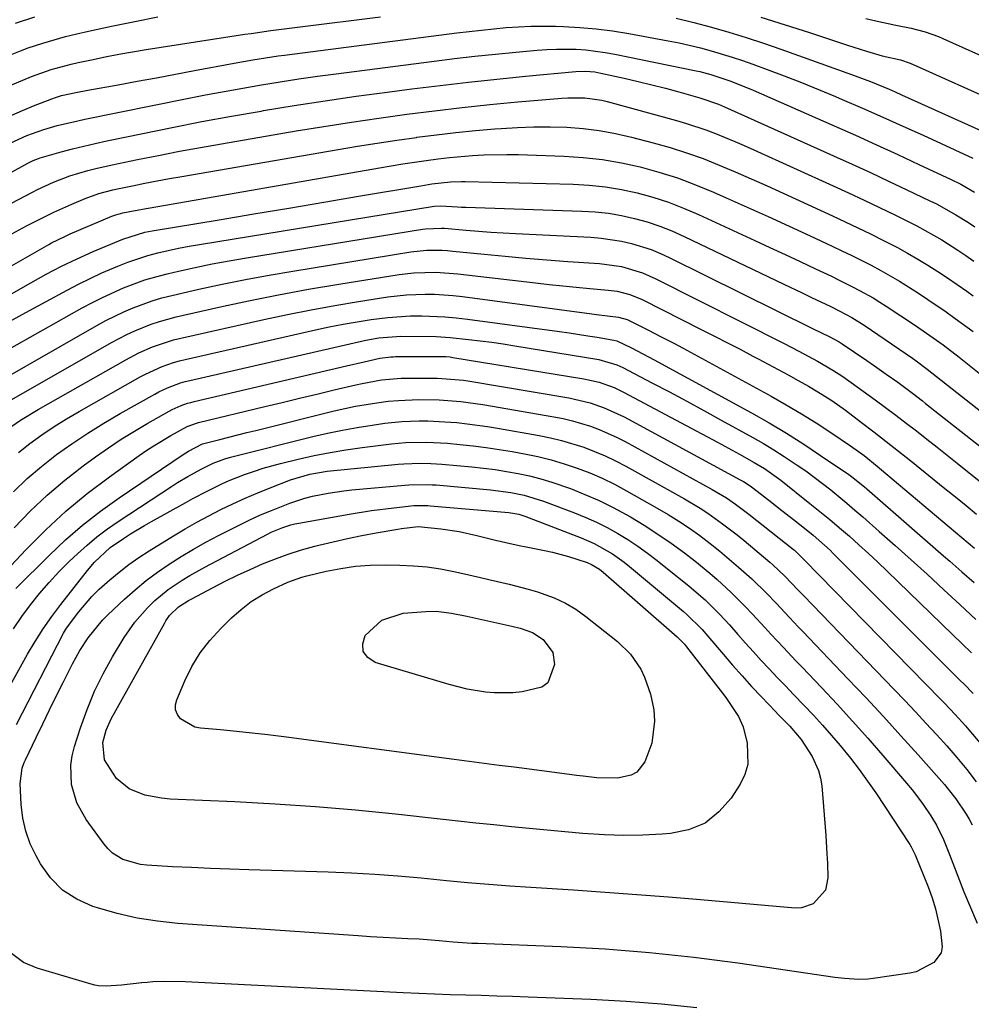
# Model space of a CAD drawing. Units: inches. Extents: x 1889978 to 1895342, y 453771 to 459060.
# Drawn here: x 1892295 to 1892501, y 455322 to 455535 of the extents above; entities that cross this region are included whole.
import ezdxf

# ---------------------------------------------------------------- set-up
doc = ezdxf.new("R2010")
doc.units = ezdxf.units.IN
doc.header["$MEASUREMENT"] = 0
doc.layers.add('7', color=7, linetype='Continuous')
doc.layers.add('8', color=7, linetype='Continuous')

msp = doc.modelspace()

# ---------------------------------------------------------------- linework, layer by layer
at = {"layer": '7', "color": 18}
for points in [[(1892291.51, 455527.38, 1822), (1892294.79, 455528.71, 1822), (1892296.45, 455529.31, 1822), (1892299.62, 455530.35, 1822), (1892302.07, 455531.09, 1822), (1892304.52, 455531.78, 1822), (1892307, 455532.4, 1822), (1892309.48, 455532.97, 1822), (1892314.49, 455534.04, 1822), (1892319.5, 455535.06, 1822), (1892324.52, 455536.02, 1822)], [(1892292.56, 455521.2, 1824), (1892297.14, 455523.14, 1824), (1892301.41, 455524.62, 1824), (1892305.77, 455525.8, 1824), (1892307.24, 455526.13, 1824), (1892310.17, 455526.76, 1824), (1892313.12, 455527.36, 1824), (1892316.07, 455527.93, 1824), (1892319.03, 455528.45, 1824), (1892321.99, 455528.94, 1824), (1892343.34, 455532.26, 1824), (1892344.75, 455532.47, 1824), (1892348.98, 455533.06, 1824), (1892361.11, 455534.61, 1824), (1892366.93, 455535.35, 1824), (1892372.74, 455536.08, 1824)], [(1892436.77, 455535.76, 1824), (1892440.6, 455534.84, 1824), (1892444.41, 455533.83, 1824), (1892448.19, 455532.72, 1824), (1892451.95, 455531.56, 1824), (1892455.69, 455530.32, 1824), (1892459.42, 455529.04, 1824), (1892474.75, 455523.59, 1824), (1892478.84, 455522.04, 1824), (1892482.89, 455520.35, 1824), (1892484.22, 455519.77, 1824), (1892485.56, 455519.17, 1824), (1892505.8, 455510.04, 1824)], [(1892455.11, 455535.96, 1822), (1892460.37, 455534.32, 1822), (1892465.62, 455532.63, 1822), (1892473.88, 455529.9, 1822), (1892475.26, 455529.45, 1822), (1892478.02, 455528.6, 1822), (1892481.42, 455527.63, 1822), (1892485.38, 455526.74, 1822), (1892487.49, 455526.01, 1822), (1892507.42, 455517.05, 1822)], [(1892292.89, 455514.76, 1826), (1892295.23, 455515.78, 1826), (1892297.59, 455516.75, 1826), (1892301.52, 455518.28, 1826), (1892302.37, 455518.59, 1826), (1892303.67, 455518.97, 1826), (1892306.73, 455519.66, 1826), (1892309.38, 455520.17, 1826), (1892315.9, 455521.34, 1826), (1892320.05, 455522.08, 1826), (1892324.19, 455522.84, 1826), (1892328.33, 455523.61, 1826), (1892332.47, 455524.39, 1826), (1892341.04, 455526.01, 1826), (1892345.12, 455526.75, 1826), (1892349.21, 455527.4, 1826), (1892350.57, 455527.59, 1826), (1892351.94, 455527.77, 1826), (1892389.28, 455532.55, 1826), (1892391.94, 455532.88, 1826), (1892394.6, 455533.18, 1826), (1892397.27, 455533.46, 1826), (1892399.93, 455533.71, 1826), (1892402.6, 455533.9, 1826), (1892405.28, 455534.03, 1826), (1892407.95, 455534.06, 1826), (1892410.63, 455534.02, 1826), (1892412.39, 455533.96, 1826), (1892415.93, 455533.76, 1826), (1892419.47, 455533.46, 1826), (1892422.99, 455533, 1826), (1892426.5, 455532.44, 1826), (1892435.07, 455530.87, 1826), (1892437.41, 455530.4, 1826), (1892442.05, 455529.32, 1826), (1892444.35, 455528.71, 1826), (1892448.91, 455527.32, 1826), (1892451.17, 455526.56, 1826), (1892453.41, 455525.77, 1826), (1892456.45, 455524.66, 1826), (1892460.19, 455523.25, 1826), (1892463.92, 455521.81, 1826), (1892467.62, 455520.3, 1826), (1892471.31, 455518.76, 1826), (1892472.75, 455518.14, 1826), (1892477.14, 455516.24, 1826), (1892481.52, 455514.31, 1826), (1892485.88, 455512.36, 1826), (1892490.24, 455510.38, 1826), (1892501.06, 455505.4, 1826)], [(1892292.55, 455508.71, 1828), (1892296.12, 455510.33, 1828), (1892299.8, 455511.66, 1828), (1892302.74, 455512.49, 1828), (1892307.21, 455513.54, 1828), (1892308.7, 455513.85, 1828), (1892330.83, 455518.34, 1828), (1892334.85, 455519.13, 1828), (1892338.87, 455519.9, 1828), (1892342.9, 455520.62, 1828), (1892346.94, 455521.32, 1828), (1892350.98, 455521.97, 1828), (1892355.03, 455522.6, 1828), (1892359.08, 455523.17, 1828), (1892363.14, 455523.72, 1828), (1892384.37, 455526.47, 1828), (1892388.78, 455527.02, 1828), (1892393.19, 455527.53, 1828), (1892397.61, 455527.99, 1828), (1892402.03, 455528.42, 1828), (1892406.68, 455528.85, 1828), (1892408.78, 455529, 1828), (1892410.88, 455529.08, 1828), (1892415.1, 455529.02, 1828), (1892417.2, 455528.87, 1828), (1892421.38, 455528.34, 1828), (1892423.46, 455527.97, 1828), (1892441.09, 455524.36, 1828), (1892441.89, 455524.19, 1828), (1892444.29, 455523.58, 1828), (1892448.43, 455522.18, 1828), (1892452.21, 455520.67, 1828), (1892453.46, 455520.13, 1828), (1892470.98, 455512.42, 1828), (1892475.58, 455510.38, 1828), (1892480.17, 455508.31, 1828), (1892484.75, 455506.21, 1828), (1892489.32, 455504.09, 1828), (1892496.36, 455500.79, 1828), (1892498.41, 455499.77, 1828), (1892501.4, 455498.06, 1828)], [(1892292.83, 455495.67, 1832), (1892297.33, 455498.04, 1832), (1892298.45, 455498.62, 1832), (1892301.88, 455500.24, 1832), (1892305.43, 455501.58, 1832), (1892309.37, 455502.73, 1832), (1892311.1, 455503.18, 1832), (1892314.59, 455503.97, 1832), (1892320.13, 455505.12, 1832), (1892324.65, 455506.03, 1832), (1892329.18, 455506.91, 1832), (1892333.73, 455507.74, 1832), (1892338.27, 455508.54, 1832), (1892354.48, 455511.32, 1832), (1892360.45, 455512.31, 1832), (1892366.42, 455513.25, 1832), (1892372.41, 455514.12, 1832), (1892378.41, 455514.95, 1832), (1892384.42, 455515.71, 1832), (1892390.42, 455516.41, 1832), (1892396.44, 455517.03, 1832), (1892402.46, 455517.6, 1832), (1892412.04, 455518.45, 1832), (1892413.28, 455518.53, 1832), (1892416.99, 455518.5, 1832), (1892420.66, 455517.97, 1832), (1892421.86, 455517.68, 1832), (1892436.83, 455513.58, 1832), (1892438.98, 455512.95, 1832), (1892443.22, 455511.54, 1832), (1892445.32, 455510.75, 1832), (1892449.46, 455509.05, 1832), (1892451.51, 455508.16, 1832), (1892453.56, 455507.25, 1832), (1892470.78, 455499.43, 1832), (1892474.13, 455497.89, 1832), (1892477.48, 455496.32, 1832), (1892480.81, 455494.73, 1832), (1892484.13, 455493.12, 1832), (1892487.03, 455491.7, 1832), (1892488.89, 455490.76, 1832), (1892492.52, 455488.76, 1832), (1892494.31, 455487.7, 1832), (1892497.81, 455485.47, 1832), (1892499.54, 455484.31, 1832), (1892501.25, 455483.12, 1832)], [(1892292.13, 455488.59, 1834), (1892296.03, 455490.74, 1834), (1892300.12, 455492.82, 1834), (1892302.02, 455493.73, 1834), (1892305.85, 455495.46, 1834), (1892308.75, 455496.71, 1834), (1892311.71, 455497.75, 1834), (1892314.74, 455498.55, 1834), (1892315.77, 455498.77, 1834), (1892319.04, 455499.45, 1834), (1892321.7, 455499.98, 1834), (1892324.37, 455500.5, 1834), (1892327.04, 455500.99, 1834), (1892329.72, 455501.47, 1834), (1892363.55, 455507.32, 1834), (1892367.78, 455508.03, 1834), (1892372.02, 455508.71, 1834), (1892376.27, 455509.34, 1834), (1892380.53, 455509.94, 1834), (1892380.63, 455509.95, 1834), (1892384.84, 455510.48, 1834), (1892389.06, 455510.97, 1834), (1892393.28, 455511.39, 1834), (1892397.51, 455511.76, 1834), (1892398.88, 455511.87, 1834), (1892402.42, 455512.08, 1834), (1892405.97, 455512.21, 1834), (1892409.52, 455512.2, 1834), (1892413.07, 455512.11, 1834), (1892416.61, 455511.83, 1834), (1892420.12, 455511.41, 1834), (1892423.61, 455510.78, 1834), (1892427.07, 455509.99, 1834), (1892431.8, 455508.77, 1834), (1892435.44, 455507.74, 1834), (1892439.04, 455506.61, 1834), (1892442.59, 455505.33, 1834), (1892446.1, 455503.94, 1834), (1892449.58, 455502.45, 1834), (1892453.05, 455500.94, 1834), (1892456.51, 455499.4, 1834), (1892459.95, 455497.83, 1834), (1892470.66, 455492.91, 1834), (1892473.4, 455491.63, 1834), (1892476.13, 455490.33, 1834), (1892478.85, 455489, 1834), (1892481.56, 455487.66, 1834), (1892482.43, 455487.23, 1834), (1892484.68, 455486.06, 1834), (1892486.91, 455484.84, 1834), (1892489.1, 455483.56, 1834), (1892491.28, 455482.24, 1834), (1892493.42, 455480.87, 1834), (1892495.54, 455479.47, 1834), (1892497.64, 455478.04, 1834), (1892499.72, 455476.58, 1834), (1892501.08, 455475.62, 1834)], [(1892279.63, 455474.57, 1836), (1892300.91, 455486.74, 1836), (1892301.47, 455487.05, 1836), (1892304.36, 455488.48, 1836), (1892304.95, 455488.74, 1836), (1892305.54, 455489, 1836), (1892314.56, 455492.84, 1836), (1892315.44, 455493.17, 1836), (1892316.96, 455493.59, 1836), (1892319.57, 455494.11, 1836), (1892320.38, 455494.26, 1836), (1892321.19, 455494.4, 1836), (1892372.54, 455503.37, 1836), (1892375.06, 455503.8, 1836), (1892377.58, 455504.2, 1836), (1892380.1, 455504.58, 1836), (1892382.62, 455504.94, 1836), (1892385.21, 455505.27, 1836), (1892387.69, 455505.56, 1836), (1892392.66, 455506, 1836), (1892395.15, 455506.14, 1836), (1892400.13, 455506.23, 1836), (1892402.63, 455506.19, 1836), (1892412.45, 455505.86, 1836), (1892416.63, 455505.59, 1836), (1892420.79, 455505.14, 1836), (1892424.91, 455504.42, 1836), (1892429, 455503.53, 1836), (1892433.04, 455502.41, 1836), (1892437.04, 455501.15, 1836), (1892440.96, 455499.68, 1836), (1892444.84, 455498.08, 1836), (1892447.58, 455496.86, 1836), (1892452.14, 455494.83, 1836), (1892456.69, 455492.77, 1836), (1892461.23, 455490.69, 1836), (1892465.76, 455488.6, 1836), (1892470.53, 455486.37, 1836), (1892472.66, 455485.36, 1836), (1892474.79, 455484.34, 1836), (1892479, 455482.22, 1836), (1892481.09, 455481.11, 1836), (1892485.17, 455478.75, 1836), (1892489.25, 455476.16, 1836), (1892491.27, 455474.83, 1836), (1892495.26, 455472.11, 1836), (1892497.23, 455470.72, 1836), (1892501.13, 455467.86, 1836)], [(1892278.93, 455468.14, 1838), (1892296.98, 455478.43, 1838), (1892298.63, 455479.36, 1838), (1892300.29, 455480.27, 1838), (1892303.66, 455482.01, 1838), (1892307.07, 455483.65, 1838), (1892308.8, 455484.43, 1838), (1892310.54, 455485.19, 1838), (1892316.92, 455487.91, 1838), (1892321.66, 455489.37, 1838), (1892323.29, 455489.68, 1838), (1892337.76, 455492.08, 1838), (1892345.32, 455493.35, 1838), (1892352.87, 455494.61, 1838), (1892360.43, 455495.89, 1838), (1892367.98, 455497.17, 1838), (1892381.48, 455499.47, 1838), (1892383.89, 455499.85, 1838), (1892387.89, 455500.29, 1838), (1892390.25, 455500.37, 1838), (1892391.04, 455500.36, 1838), (1892414.44, 455499.77, 1838), (1892417.96, 455499.56, 1838), (1892421.45, 455499.21, 1838), (1892424.92, 455498.63, 1838), (1892428.36, 455497.89, 1838), (1892431.75, 455496.95, 1838), (1892435.1, 455495.88, 1838), (1892438.39, 455494.62, 1838), (1892441.62, 455493.23, 1838), (1892453.81, 455487.59, 1838), (1892457.09, 455486.07, 1838), (1892460.37, 455484.54, 1838), (1892463.64, 455483.01, 1838), (1892466.92, 455481.47, 1838), (1892470.39, 455479.83, 1838), (1892471.92, 455479.09, 1838), (1892474.95, 455477.58, 1838), (1892476.46, 455476.79, 1838), (1892479.42, 455475.14, 1838), (1892480.86, 455474.25, 1838), (1892482.29, 455473.33, 1838), (1892488.6, 455469.14, 1838), (1892491.01, 455467.51, 1838), (1892494.57, 455464.97, 1838), (1892498.04, 455462.32, 1838), (1892505.67, 455456.27, 1838)], [(1892285.54, 455460.28, 1842), (1892308.14, 455472.97, 1842), (1892310.33, 455474.15, 1842), (1892312.54, 455475.27, 1842), (1892317.07, 455477.32, 1842), (1892321.73, 455479.04, 1842), (1892324.11, 455479.75, 1842), (1892326.52, 455480.37, 1842), (1892328.97, 455480.95, 1842), (1892332.63, 455481.76, 1842), (1892336.3, 455482.53, 1842), (1892339.98, 455483.22, 1842), (1892343.68, 455483.86, 1842), (1892381.81, 455490.05, 1842), (1892382.49, 455490.15, 1842), (1892385.94, 455490.28, 1842), (1892386.63, 455490.24, 1842), (1892391.29, 455489.84, 1842), (1892393.97, 455489.63, 1842), (1892396.65, 455489.43, 1842), (1892399.33, 455489.26, 1842), (1892402.01, 455489.11, 1842), (1892418.28, 455488.31, 1842), (1892420.51, 455488.13, 1842), (1892424.91, 455487.46, 1842), (1892427.08, 455486.96, 1842), (1892431.33, 455485.62, 1842), (1892433.4, 455484.77, 1842), (1892435.43, 455483.84, 1842), (1892466.33, 455468.55, 1842), (1892470.08, 455466.72, 1842), (1892472.08, 455465.64, 1842), (1892472.72, 455465.22, 1842), (1892478.06, 455461.56, 1842), (1892479.75, 455460.4, 1842), (1892482.28, 455458.65, 1842), (1892484.78, 455456.87, 1842), (1892487.97, 455454.5, 1842), (1892490.1, 455452.85, 1842), (1892490.81, 455452.29, 1842), (1892504.57, 455441.41, 1842)], [(1892280.98, 455451.87, 1844), (1892311.3, 455469.19, 1844), (1892313.23, 455470.24, 1844), (1892317.17, 455472.16, 1844), (1892319.18, 455473.03, 1844), (1892323.29, 455474.53, 1844), (1892325.4, 455475.14, 1844), (1892327.52, 455475.68, 1844), (1892333.36, 455477.01, 1844), (1892338.43, 455478.12, 1844), (1892343.52, 455479.16, 1844), (1892348.62, 455480.1, 1844), (1892353.74, 455480.98, 1844), (1892379.29, 455485.12, 1844), (1892382.69, 455485.47, 1844), (1892386.12, 455485.47, 1844), (1892387.25, 455485.4, 1844), (1892388.39, 455485.3, 1844), (1892395.18, 455484.6, 1844), (1892399.71, 455484.16, 1844), (1892404.24, 455483.75, 1844), (1892408.78, 455483.39, 1844), (1892413.32, 455483.06, 1844), (1892420.18, 455482.6, 1844), (1892424.91, 455481.93, 1844), (1892429.49, 455480.59, 1844), (1892432.4, 455479.3, 1844), (1892460.17, 455465.29, 1844), (1892463.35, 455463.64, 1844), (1892467.39, 455461.42, 1844), (1892470.69, 455459.48, 1844), (1892472.84, 455458.1, 1844), (1892475.98, 455455.92, 1844), (1892479.86, 455453.1, 1844), (1892482.12, 455451.43, 1844), (1892484.38, 455449.75, 1844), (1892486.62, 455448.04, 1844), (1892488.85, 455446.32, 1844), (1892491.06, 455444.58, 1844), (1892493.27, 455442.84, 1844), (1892495.47, 455441.08, 1844), (1892497.67, 455439.32, 1844), (1892504.19, 455434.07, 1844)], [(1892289.79, 455451.44, 1846), (1892314.44, 455465.48, 1846), (1892317.8, 455467.24, 1846), (1892319.52, 455468.03, 1846), (1892323.05, 455469.44, 1846), (1892324.84, 455470.05, 1846), (1892328.51, 455471.03, 1846), (1892337.71, 455473.11, 1846), (1892344.18, 455474.51, 1846), (1892350.66, 455475.82, 1846), (1892357.17, 455477.01, 1846), (1892363.69, 455478.12, 1846), (1892376.79, 455480.21, 1846), (1892379.94, 455480.59, 1846), (1892384.7, 455480.71, 1846), (1892389.46, 455480.38, 1846), (1892406.31, 455478.39, 1846), (1892409.25, 455478.05, 1846), (1892412.2, 455477.74, 1846), (1892415.14, 455477.45, 1846), (1892418.09, 455477.19, 1846), (1892422.08, 455476.84, 1846), (1892423.98, 455476.6, 1846), (1892426.76, 455475.91, 1846), (1892429.41, 455474.83, 1846), (1892442.34, 455468.27, 1846), (1892445.11, 455466.86, 1846), (1892447.88, 455465.44, 1846), (1892450.63, 455464.01, 1846), (1892453.38, 455462.56, 1846), (1892454.51, 455461.97, 1846), (1892458.87, 455459.64, 1846), (1892461.03, 455458.45, 1846), (1892463.2, 455457.26, 1846), (1892465.43, 455456.02, 1846), (1892467.49, 455454.82, 1846), (1892470.51, 455452.9, 1846), (1892473.42, 455450.82, 1846), (1892476.92, 455448.18, 1846), (1892479.61, 455446.12, 1846), (1892482.29, 455444.05, 1846), (1892484.95, 455441.95, 1846), (1892487.6, 455439.84, 1846), (1892492.68, 455435.74, 1846), (1892494.98, 455433.88, 1846), (1892497.27, 455432.03, 1846), (1892499.55, 455430.16, 1846), (1892501.83, 455428.29, 1846)], [(1892292.9, 455447.39, 1848), (1892294.77, 455448.66, 1848), (1892298.62, 455451, 1848), (1892317.57, 455461.76, 1848), (1892320.41, 455463.25, 1848), (1892323.35, 455464.53, 1848), (1892327.92, 455466.04, 1848), (1892329.48, 455466.42, 1848), (1892347.47, 455470.47, 1848), (1892352.58, 455471.57, 1848), (1892357.7, 455472.6, 1848), (1892362.84, 455473.53, 1848), (1892368, 455474.38, 1848), (1892374.3, 455475.37, 1848), (1892376.32, 455475.63, 1848), (1892378.34, 455475.84, 1848), (1892382.4, 455475.98, 1848), (1892384.43, 455475.94, 1848), (1892388.49, 455475.66, 1848), (1892390.51, 455475.43, 1848), (1892418.54, 455471.67, 1848), (1892419.55, 455471.54, 1848), (1892424.29, 455471, 1848), (1892426.13, 455470.49, 1848), (1892426.42, 455470.36, 1848), (1892430.66, 455468.21, 1848), (1892433.53, 455466.74, 1848), (1892436.38, 455465.25, 1848), (1892437.33, 455464.75, 1848), (1892438.27, 455464.24, 1848), (1892457.34, 455453.83, 1848), (1892460.63, 455451.97, 1848), (1892463.89, 455450.06, 1848), (1892467.09, 455448.05, 1848), (1892470.26, 455445.99, 1848), (1892474.51, 455443.13, 1848), (1892477.48, 455440.99, 1848), (1892480.34, 455438.69, 1848), (1892482.22, 455437.12, 1848), (1892500, 455422.08, 1848), (1892501.37, 455420.93, 1848)], [(1892293.25, 455433.17, 1852), (1892296.21, 455436.01, 1852), (1892299.33, 455438.66, 1852), (1892302.56, 455441.19, 1852), (1892305.92, 455443.56, 1852), (1892309.33, 455445.86, 1852), (1892312.82, 455448.02, 1852), (1892316.36, 455450.11, 1852), (1892323.83, 455454.32, 1852), (1892324.73, 455454.8, 1852), (1892326.57, 455455.68, 1852), (1892329.45, 455456.73, 1852), (1892330.43, 455457.01, 1852), (1892331.42, 455457.26, 1852), (1892369.59, 455465.98, 1852), (1892372.4, 455466.51, 1852), (1892377.15, 455466.87, 1852), (1892384.79, 455466.76, 1852), (1892386.81, 455466.68, 1852), (1892387.82, 455466.6, 1852), (1892391.82, 455466.16, 1852), (1892394.33, 455465.86, 1852), (1892396.82, 455465.53, 1852), (1892399.32, 455465.17, 1852), (1892401.81, 455464.79, 1852), (1892420.01, 455461.83, 1852), (1892423.95, 455460.68, 1852), (1892425.19, 455460.09, 1852), (1892431.53, 455456.77, 1852), (1892435.3, 455454.78, 1852), (1892439.06, 455452.77, 1852), (1892442.8, 455450.74, 1852), (1892446.54, 455448.69, 1852), (1892453.37, 455444.9, 1852), (1892455.67, 455443.59, 1852), (1892457.93, 455442.23, 1852), (1892460.16, 455440.82, 1852), (1892462.98, 455438.94, 1852), (1892464.84, 455437.65, 1852), (1892468.48, 455434.94, 1852), (1892470.27, 455433.54, 1852), (1892473.77, 455430.65, 1852), (1892475.5, 455429.18, 1852), (1892477.21, 455427.69, 1852), (1892480.76, 455424.56, 1852), (1892484.23, 455421.48, 1852), (1892487.68, 455418.39, 1852), (1892491.11, 455415.27, 1852), (1892494.73, 455411.93, 1852), (1892498.21, 455408.69, 1852), (1892501.69, 455405.44, 1852)], [(1892293.37, 455425.32, 1854), (1892296.87, 455428.93, 1854), (1892300.51, 455432.4, 1854), (1892304.35, 455435.64, 1854), (1892308.33, 455438.74, 1854), (1892311.03, 455440.72, 1854), (1892313.79, 455442.66, 1854), (1892316.58, 455444.54, 1854), (1892319.45, 455446.31, 1854), (1892322.35, 455448.01, 1854), (1892326.96, 455450.6, 1854), (1892327.6, 455450.95, 1854), (1892329.6, 455451.84, 1854), (1892330.97, 455452.32, 1854), (1892331.68, 455452.52, 1854), (1892332.38, 455452.7, 1854), (1892365.37, 455460.41, 1854), (1892369.2, 455461.3, 1854), (1892372.56, 455462.06, 1854), (1892375.01, 455462.4, 1854), (1892375.51, 455462.42, 1854), (1892376, 455462.43, 1854), (1892385.99, 455462.46, 1854), (1892386.91, 455462.44, 1854), (1892387.82, 455462.35, 1854), (1892388.13, 455462.31, 1854), (1892388.43, 455462.27, 1854), (1892416.74, 455457.65, 1854), (1892420.08, 455456.88, 1854), (1892423.31, 455455.71, 1854), (1892425.37, 455454.72, 1854), (1892445.73, 455443.89, 1854), (1892448.9, 455442.17, 1854), (1892450.48, 455441.3, 1854), (1892453.69, 455439.51, 1854), (1892455.91, 455438.16, 1854), (1892459.43, 455435.64, 1854), (1892465.74, 455430.64, 1854), (1892467.91, 455428.9, 1854), (1892470.06, 455427.13, 1854), (1892472.18, 455425.33, 1854), (1892474.28, 455423.51, 1854), (1892476.35, 455421.65, 1854), (1892478.41, 455419.78, 1854), (1892480.44, 455417.87, 1854), (1892482.45, 455415.95, 1854), (1892496.62, 455402.25, 1854), (1892498.67, 455400.25, 1854), (1892500.73, 455398.25, 1854)], [(1892282.62, 455406.46, 1856), (1892296, 455420.65, 1856), (1892300.23, 455424.89, 1856), (1892304.62, 455428.95, 1856), (1892309.24, 455432.74, 1856), (1892314.01, 455436.37, 1856), (1892320.48, 455440.99, 1856), (1892322.15, 455442.14, 1856), (1892323.84, 455443.25, 1856), (1892327.32, 455445.32, 1856), (1892330.87, 455447.28, 1856), (1892332.92, 455448.03, 1856), (1892333.34, 455448.14, 1856), (1892347.71, 455451.62, 1856), (1892351.45, 455452.52, 1856), (1892355.19, 455453.42, 1856), (1892358.93, 455454.31, 1856), (1892362.67, 455455.21, 1856), (1892367.38, 455456.33, 1856), (1892368.77, 455456.64, 1856), (1892372.98, 455457.37, 1856), (1892377.23, 455457.73, 1856), (1892378.66, 455457.76, 1856), (1892384.11, 455457.78, 1856), (1892385.06, 455457.77, 1856), (1892389.79, 455457.43, 1856), (1892390.72, 455457.3, 1856), (1892391.66, 455457.16, 1856), (1892413.5, 455453.51, 1856), (1892418.17, 455452.42, 1856), (1892421.19, 455451.37, 1856), (1892425.54, 455449.36, 1856), (1892450.66, 455435.76, 1856), (1892451.37, 455435.36, 1856), (1892452.4, 455434.69, 1856), (1892453.07, 455434.22, 1856), (1892453.39, 455433.97, 1856), (1892455.89, 455432.04, 1856), (1892457.46, 455430.82, 1856), (1892459.03, 455429.6, 1856), (1892462.17, 455427.16, 1856), (1892464.96, 455424.98, 1856), (1892466.48, 455423.75, 1856), (1892470.11, 455420.48, 1856), (1892470.81, 455419.79, 1856), (1892498.38, 455392.19, 1856), (1892499.06, 455391.51, 1856), (1892501.09, 455389.46, 1856)], [(1892293.79, 455412.2, 1858), (1892300.95, 455419.33, 1858), (1892304.53, 455422.71, 1858), (1892308.23, 455425.94, 1858), (1892312.11, 455428.95, 1858), (1892316.11, 455431.83, 1858), (1892329.99, 455441.22, 1858), (1892331.13, 455441.95, 1858), (1892334.17, 455443.54, 1858), (1892337.92, 455444.49, 1858), (1892339.87, 455444.98, 1858), (1892343.78, 455445.96, 1858), (1892345.73, 455446.44, 1858), (1892362.71, 455450.66, 1858), (1892365, 455451.19, 1858), (1892367.3, 455451.67, 1858), (1892371.93, 455452.45, 1858), (1892374.41, 455452.75, 1858), (1892376.6, 455452.96, 1858), (1892381.01, 455453.13, 1858), (1892385.42, 455453.07, 1858), (1892390.16, 455452.71, 1858), (1892393.31, 455452.3, 1858), (1892394.88, 455452.05, 1858), (1892410.28, 455449.41, 1858), (1892412.3, 455449.01, 1858), (1892414.29, 455448.55, 1858), (1892418.21, 455447.35, 1858), (1892420.13, 455446.63, 1858), (1892423.88, 455444.96, 1858), (1892425.7, 455444.01, 1858), (1892444.56, 455433.66, 1858), (1892447.64, 455431.82, 1858), (1892449.62, 455430.47, 1858), (1892452.5, 455428.32, 1858), (1892462.18, 455420.64, 1858), (1892462.39, 455420.47, 1858), (1892463.01, 455419.92, 1858), (1892463.94, 455418.97, 1858), (1892464.29, 455418.6, 1858), (1892464.47, 455418.41, 1858), (1892494.09, 455388.12, 1858), (1892494.87, 455387.32, 1858), (1892497.19, 455384.91, 1858), (1892499.44, 455382.43, 1858), (1892500.16, 455381.59, 1858), (1892513.4, 455365.94, 1858)], [(1892292.11, 455390.38, 1862), (1892296.3, 455397.93, 1862), (1892297.94, 455400.74, 1862), (1892299.68, 455403.48, 1862), (1892301.54, 455406.15, 1862), (1892303.49, 455408.75, 1862), (1892309.28, 455416.1, 1862), (1892310.79, 455417.87, 1862), (1892314.19, 455421.06, 1862), (1892317.09, 455423.05, 1862), (1892318.57, 455424, 1862), (1892321.59, 455425.82, 1862), (1892323.12, 455426.69, 1862), (1892330.57, 455430.82, 1862), (1892332.11, 455431.66, 1862), (1892335.23, 455433.29, 1862), (1892338.39, 455434.84, 1862), (1892339.99, 455435.56, 1862), (1892343.26, 455436.87, 1862), (1892345.45, 455437.64, 1862), (1892347.3, 455438.24, 1862), (1892351.06, 455439.27, 1862), (1892354.94, 455440.21, 1862), (1892358.37, 455440.98, 1862), (1892361.8, 455441.67, 1862), (1892365.26, 455442.24, 1862), (1892368.74, 455442.73, 1862), (1892375.14, 455443.53, 1862), (1892378.16, 455443.81, 1862), (1892382.72, 455443.9, 1862), (1892385.76, 455443.76, 1862), (1892387.28, 455443.65, 1862), (1892389.95, 455443.41, 1862), (1892392.79, 455443.11, 1862), (1892395.62, 455442.76, 1862), (1892398.45, 455442.33, 1862), (1892401.27, 455441.85, 1862), (1892403.94, 455441.36, 1862), (1892406.82, 455440.76, 1862), (1892409.68, 455440.06, 1862), (1892412.5, 455439.22, 1862), (1892415.3, 455438.29, 1862), (1892418.05, 455437.23, 1862), (1892420.75, 455436.07, 1862), (1892423.39, 455434.77, 1862), (1892425.99, 455433.38, 1862), (1892432.65, 455429.62, 1862), (1892435.02, 455428.22, 1862), (1892437.35, 455426.77, 1862), (1892439.63, 455425.23, 1862), (1892441.88, 455423.64, 1862), (1892444.15, 455421.92, 1862), (1892446.24, 455420.27, 1862), (1892448.28, 455418.58, 1862), (1892450.3, 455416.84, 1862), (1892453.16, 455414.29, 1862), (1892456.36, 455411.15, 1862), (1892458.43, 455408.99, 1862), (1892461.3, 455405.92, 1862), (1892463.23, 455403.88, 1862), (1892464.2, 455402.87, 1862), (1892473.98, 455392.64, 1862), (1892477.84, 455388.56, 1862), (1892481.66, 455384.46, 1862), (1892485.43, 455380.3, 1862), (1892489.18, 455376.13, 1862), (1892494.86, 455369.7, 1862), (1892495.72, 455368.7, 1862), (1892497.35, 455366.62, 1862), (1892499.56, 455363.32, 1862), (1892500.23, 455362.18, 1862), (1892500.87, 455361.02, 1862)], [(1892293.91, 455382.71, 1864), (1892304.11, 455402.5, 1864), (1892304.74, 455403.62, 1864), (1892307.38, 455407.14, 1864), (1892310.23, 455410.48, 1864), (1892311.79, 455412.03, 1864), (1892314.09, 455414.09, 1864), (1892316.14, 455415.76, 1864), (1892318.24, 455417.37, 1864), (1892320.41, 455418.88, 1864), (1892322.63, 455420.33, 1864), (1892327.9, 455423.59, 1864), (1892330.41, 455425.1, 1864), (1892332.95, 455426.56, 1864), (1892335.53, 455427.95, 1864), (1892338.14, 455429.29, 1864), (1892340.78, 455430.55, 1864), (1892343.45, 455431.77, 1864), (1892346.14, 455432.91, 1864), (1892348.86, 455434.01, 1864), (1892353.25, 455435.71, 1864), (1892357.42, 455436.98, 1864), (1892361.21, 455437.6, 1864), (1892376.58, 455439.1, 1864), (1892377.76, 455439.2, 1864), (1892381.3, 455439.33, 1864), (1892383.66, 455439.29, 1864), (1892384.84, 455439.22, 1864), (1892386.02, 455439.13, 1864), (1892392.54, 455438.54, 1864), (1892395.05, 455438.27, 1864), (1892397.55, 455437.96, 1864), (1892400.05, 455437.57, 1864), (1892402.53, 455437.13, 1864), (1892405, 455436.59, 1864), (1892407.44, 455435.97, 1864), (1892409.85, 455435.24, 1864), (1892413.87, 455433.83, 1864), (1892417.02, 455432.59, 1864), (1892420.12, 455431.24, 1864), (1892423.15, 455429.73, 1864), (1892426.86, 455427.7, 1864), (1892429.87, 455425.88, 1864), (1892432.83, 455423.99, 1864), (1892435.72, 455421.98, 1864), (1892438.55, 455419.9, 1864), (1892440.83, 455418.15, 1864), (1892444.08, 455415.54, 1864), (1892445.65, 455414.17, 1864), (1892448.7, 455411.32, 1864), (1892451.64, 455408.36, 1864), (1892453.28, 455406.62, 1864), (1892455.95, 455403.73, 1864), (1892457.29, 455402.29, 1864), (1892459.99, 455399.41, 1864), (1892462.7, 455396.55, 1864), (1892464.06, 455395.12, 1864), (1892468.22, 455390.77, 1864), (1892471.62, 455387.15, 1864), (1892474.99, 455383.48, 1864), (1892478.3, 455379.77, 1864), (1892481.57, 455376.01, 1864), (1892486.69, 455370.02, 1864), (1892487.88, 455368.59, 1864), (1892490.12, 455365.61, 1864), (1892491.94, 455362.91, 1864), (1892493.14, 455360.92, 1864), (1892494.64, 455357.78, 1864), (1892495.53, 455355.63, 1864), (1892495.95, 455354.54, 1864), (1892497.75, 455349.86, 1864), (1892499.1, 455346.45, 1864), (1892500.49, 455343.05, 1864), (1892501.95, 455339.68, 1864)], [(1892446.25, 455406.55, 1866), (1892448.29, 455404.32, 1866), (1892450.11, 455402.25, 1866), (1892451.79, 455400.36, 1866), (1892453.49, 455398.48, 1866), (1892455.21, 455396.62, 1866), (1892456.94, 455394.77, 1866), (1892458.68, 455392.93, 1866), (1892460.43, 455391.09, 1866), (1892462.18, 455389.26, 1866), (1892464.49, 455386.86, 1866), (1892466.5, 455384.73, 1866), (1892468.48, 455382.57, 1866), (1892470.42, 455380.37, 1866), (1892472.32, 455378.14, 1866), (1892474.52, 455375.44, 1866), (1892476.42, 455372.98, 1866), (1892478.23, 455370.46, 1866), (1892479.99, 455367.89, 1866), (1892487.37, 455356.74, 1866), (1892487.7, 455356.21, 1866), (1892488.54, 455354.51, 1866), (1892491.35, 455347.54, 1866), (1892492.21, 455345.19, 1866), (1892492.96, 455342.82, 1866), (1892494.06, 455337.95, 1866), (1892494.4, 455334.56, 1866), (1892494.14, 455333.29, 1866), (1892492.59, 455331.14, 1866), (1892488.77, 455329.17, 1866), (1892487.35, 455328.84, 1866), (1892479.41, 455327.7, 1866), (1892478.38, 455327.58, 1866), (1892476.32, 455327.49, 1866), (1892473.21, 455327.67, 1866), (1892471.15, 455327.93, 1866), (1892450.15, 455331, 1866), (1892440.59, 455332.25, 1866), (1892431.01, 455333.29, 1866), (1892421.4, 455334.02, 1866), (1892411.77, 455334.55, 1866), (1892393.82, 455335.25, 1866), (1892392.49, 455335.31, 1866), (1892388.49, 455335.6, 1866), (1892385.47, 455335.89, 1866), (1892381.11, 455336.18, 1866), (1892378.66, 455336.3, 1866), (1892375.97, 455336.43, 1866), (1892373.29, 455336.57, 1866), (1892370.6, 455336.74, 1866), (1892367.92, 455336.91, 1866), (1892328.86, 455339.63, 1866), (1892324.44, 455340.1, 1866), (1892320.05, 455340.78, 1866), (1892315.73, 455341.77, 1866), (1892311.44, 455342.98, 1866), (1892310.43, 455343.3, 1866), (1892306.98, 455344.87, 1866), (1892303.88, 455346.86, 1866), (1892301.3, 455349.5, 1866), (1892299.08, 455352.57, 1866), (1892298.13, 455354.26, 1866), (1892296.88, 455356.9, 1866), (1892295.89, 455359.62, 1866), (1892295.29, 455362.46, 1866), (1892294.94, 455365.36, 1866), (1892294.72, 455369.96, 1866), (1892295.14, 455373.24, 1866), (1892295.59, 455374.49, 1866), (1892295.85, 455375.1, 1866), (1892298.13, 455379.89, 1866), (1892299.57, 455382.89, 1866), (1892301.03, 455385.87, 1866), (1892302.5, 455388.85, 1866), (1892304, 455391.81, 1866), (1892306.05, 455395.85, 1866), (1892307.64, 455398.73, 1866), (1892309.41, 455401.5, 1866), (1892312.52, 455405.31, 1866), (1892313.68, 455406.47, 1866), (1892317.28, 455409.88, 1866), (1892319.58, 455411.93, 1866), (1892321.95, 455413.9, 1866), (1892324.41, 455415.74, 1866), (1892326.95, 455417.49, 1866), (1892329.56, 455419.13, 1866), (1892332.21, 455420.72, 1866), (1892334.9, 455422.21, 1866), (1892337.63, 455423.65, 1866), (1892342.14, 455425.93, 1866), (1892344.45, 455427.05, 1866), (1892346.78, 455428.12, 1866), (1892349.15, 455429.12, 1866), (1892353.12, 455430.66, 1866), (1892356.37, 455431.74, 1866), (1892358.03, 455432.17, 1866), (1892361.4, 455432.86, 1866), (1892364.8, 455433.36, 1866), (1892366.51, 455433.55, 1866), (1892378.03, 455434.61, 1866), (1892378.87, 455434.68, 1866), (1892383.08, 455434.73, 1866), (1892383.92, 455434.68, 1866), (1892384.76, 455434.62, 1866), (1892396.54, 455433.57, 1866), (1892400.94, 455432.98, 1866), (1892403.83, 455432.38, 1866), (1892408.06, 455431.09, 1866), (1892414.78, 455428.56, 1866), (1892417.18, 455427.6, 1866), (1892419.54, 455426.55, 1866), (1892421.85, 455425.38, 1866), (1892424.11, 455424.14, 1866), (1892426.32, 455422.79, 1866), (1892428.48, 455421.37, 1866), (1892430.58, 455419.86, 1866), (1892432.64, 455418.29, 1866), (1892439.6, 455412.73, 1866), (1892443.03, 455409.76, 1866), (1892446.25, 455406.55, 1866)], [(1892442.38, 455403.31, 1868), (1892443.62, 455401.89, 1868), (1892446.99, 455397.89, 1868), (1892449, 455395.56, 1868), (1892451.04, 455393.24, 1868), (1892453.12, 455390.97, 1868), (1892455.24, 455388.72, 1868), (1892458.27, 455385.56, 1868), (1892458.89, 455384.91, 1868), (1892461.38, 455382.33, 1868), (1892463.83, 455379.49, 1868), (1892466.23, 455375.82, 1868), (1892467.63, 455372.75, 1868), (1892468.03, 455371.12, 1868), (1892468.29, 455369.45, 1868), (1892469.16, 455358.7, 1868), (1892469.44, 455354.68, 1868), (1892469.53, 455352.67, 1868), (1892469.62, 455349.52, 1868), (1892469.12, 455346.86, 1868), (1892466.43, 455343.85, 1868), (1892463.92, 455343, 1868), (1892462.54, 455342.94, 1868), (1892442.01, 455344.73, 1868), (1892435.14, 455345.31, 1868), (1892428.27, 455345.85, 1868), (1892421.39, 455346.35, 1868), (1892414.51, 455346.81, 1868), (1892405.32, 455347.39, 1868), (1892400.75, 455347.7, 1868), (1892396.18, 455348.04, 1868), (1892391.61, 455348.43, 1868), (1892389.33, 455348.65, 1868), (1892387.05, 455348.87, 1868), (1892381.55, 455349.42, 1868), (1892376.52, 455349.88, 1868), (1892371.49, 455350.26, 1868), (1892366.44, 455350.53, 1868), (1892361.4, 455350.73, 1868), (1892344.22, 455351.23, 1868), (1892340.08, 455351.36, 1868), (1892335.94, 455351.52, 1868), (1892331.8, 455351.71, 1868), (1892327.66, 455351.92, 1868), (1892322.1, 455352.22, 1868), (1892320.76, 455352.37, 1868), (1892316.91, 455353.47, 1868), (1892314.66, 455354.86, 1868), (1892313.72, 455355.77, 1868), (1892312.86, 455356.78, 1868), (1892309.01, 455362.16, 1868), (1892306.99, 455365.78, 1868), (1892305.84, 455369.76, 1868), (1892305.65, 455373.89, 1868), (1892305.94, 455375.93, 1868), (1892306.43, 455377.95, 1868), (1892307.73, 455382.03, 1868), (1892309.17, 455386.01, 1868), (1892310.78, 455389.92, 1868), (1892312.66, 455393.7, 1868), (1892314.72, 455397.41, 1868), (1892317.22, 455401.54, 1868), (1892318.34, 455403.26, 1868), (1892319.54, 455404.92, 1868), (1892322.24, 455408.03, 1868), (1892323.86, 455409.6, 1868), (1892326.72, 455411.96, 1868), (1892329.81, 455414.01, 1868), (1892331.41, 455414.98, 1868), (1892334.66, 455416.79, 1868), (1892348.27, 455423.97, 1868), (1892349.08, 455424.37, 1868), (1892351.57, 455425.42, 1868), (1892353.29, 455425.96, 1868), (1892354.16, 455426.17, 1868), (1892355.04, 455426.35, 1868), (1892365.94, 455428.31, 1868), (1892370.77, 455429.08, 1868), (1892375.62, 455429.69, 1868), (1892379.98, 455430.15, 1868), (1892381.49, 455430.21, 1868), (1892382.5, 455430.19, 1868), (1892383.01, 455430.16, 1868), (1892383.51, 455430.12, 1868), (1892400.5, 455428.64, 1868), (1892402.7, 455428.27, 1868), (1892403.55, 455428.02, 1868), (1892403.97, 455427.86, 1868), (1892416.17, 455423.16, 1868), (1892418.98, 455421.94, 1868), (1892422.98, 455419.69, 1868), (1892425.48, 455417.92, 1868), (1892426.68, 455416.97, 1868), (1892438.33, 455407.24, 1868), (1892439.04, 455406.63, 1868), (1892442.38, 455403.31, 1868)], [(1892426.88, 455397.97, 1872), (1892429.09, 455394.75, 1872), (1892429.95, 455392.98, 1872), (1892431.24, 455389.29, 1872), (1892431.91, 455385.9, 1872), (1892432.1, 455383.46, 1872), (1892431.52, 455378.69, 1872), (1892429.98, 455374.64, 1872), (1892428.25, 455372.42, 1872), (1892427.03, 455371.76, 1872), (1892424.04, 455371.13, 1872), (1892419.6, 455371.18, 1872), (1892416.64, 455371.52, 1872), (1892415.16, 455371.7, 1872), (1892413.68, 455371.89, 1872), (1892401.68, 455373.45, 1872), (1892398.43, 455373.87, 1872), (1892395.17, 455374.3, 1872), (1892391.92, 455374.73, 1872), (1892388.67, 455375.16, 1872), (1892351.78, 455380.04, 1872), (1892348.36, 455380.47, 1872), (1892344.94, 455380.86, 1872), (1892341.52, 455381.22, 1872), (1892338.09, 455381.54, 1872), (1892333.77, 455381.92, 1872), (1892332.56, 455382.15, 1872), (1892329.4, 455383.94, 1872), (1892328.75, 455384.9, 1872), (1892328.36, 455385.9, 1872), (1892328.35, 455386.98, 1872), (1892328.59, 455388.1, 1872), (1892330.34, 455392.19, 1872), (1892331.9, 455395.29, 1872), (1892333.68, 455398.24, 1872), (1892335.79, 455400.95, 1872), (1892338.12, 455403.52, 1872), (1892340.49, 455405.83, 1872), (1892342.57, 455407.66, 1872), (1892344.76, 455409.34, 1872), (1892347.1, 455410.8, 1872), (1892349.56, 455412.1, 1872), (1892352.66, 455413.54, 1872), (1892355.7, 455414.67, 1872), (1892356.75, 455414.95, 1872), (1892360.94, 455415.92, 1872), (1892364.11, 455416.54, 1872), (1892367.29, 455417, 1872), (1892370.5, 455417.22, 1872), (1892373.72, 455417.29, 1872), (1892376.96, 455417.25, 1872), (1892379.9, 455417.11, 1872), (1892382.83, 455416.86, 1872), (1892385.74, 455416.42, 1872), (1892388.64, 455415.86, 1872), (1892390.26, 455415.5, 1872), (1892394.41, 455414.56, 1872), (1892396.48, 455414.1, 1872), (1892400.63, 455413.15, 1872), (1892404.73, 455412.06, 1872), (1892406.77, 455411.45, 1872), (1892410.36, 455410.16, 1872), (1892412.77, 455409.05, 1872), (1892415.05, 455407.68, 1872), (1892417.23, 455406.13, 1872), (1892424.08, 455400.7, 1872), (1892426.88, 455397.97, 1872)], [(1892410.07, 455398.3, 1874), (1892410.4, 455395.72, 1874), (1892408.95, 455391.74, 1874), (1892407.68, 455390.84, 1874), (1892403.41, 455389.83, 1874), (1892401.42, 455389.61, 1874), (1892397.44, 455389.56, 1874), (1892395.45, 455389.74, 1874), (1892391.49, 455390.41, 1874), (1892389.54, 455390.88, 1874), (1892387.6, 455391.4, 1874), (1892371.55, 455396.13, 1874), (1892369.98, 455397.23, 1874), (1892369, 455398.53, 1874), (1892368.92, 455400.17, 1874), (1892369.43, 455402.01, 1874), (1892372.99, 455405.35, 1874), (1892377.65, 455406.82, 1874), (1892382.54, 455407.22, 1874), (1892384.78, 455407.26, 1874), (1892388.13, 455406.84, 1874), (1892391.45, 455406.19, 1874), (1892401.18, 455404.04, 1874), (1892403.02, 455403.58, 1874), (1892405.69, 455402.67, 1874), (1892407.99, 455401.11, 1874), (1892410.07, 455398.3, 1874)], [(1892441.22, 455321.32, 1864), (1892433.6, 455322.13, 1864), (1892425.95, 455322.7, 1864), (1892418.3, 455323.12, 1864), (1892404.72, 455323.63, 1864), (1892401.34, 455323.76, 1864), (1892397.96, 455323.87, 1864), (1892394.57, 455323.98, 1864), (1892391.19, 455324.08, 1864), (1892387.81, 455324.18, 1864), (1892384.43, 455324.3, 1864), (1892381.05, 455324.44, 1864), (1892377.67, 455324.6, 1864), (1892330.4, 455326.96, 1864), (1892325.73, 455327.04, 1864), (1892323.4, 455326.95, 1864), (1892322.23, 455326.86, 1864), (1892321.07, 455326.74, 1864), (1892316.66, 455326.24, 1864), (1892313.33, 455326.01, 1864), (1892311.67, 455326.1, 1864), (1892310.86, 455326.24, 1864), (1892310.06, 455326.44, 1864), (1892298.4, 455329.92, 1864), (1892295.42, 455331.19, 1864), (1892292.8, 455333.08, 1864)]]:
    msp.add_polyline3d(points, dxfattribs=at)
at = {"layer": '8', "color": 18}
for points in [[(1892293.66, 455534.67, 1820), (1892297.85, 455536.05, 1820)], [(1892477.83, 455535.72, 1820), (1892479.99, 455535.21, 1820), (1892484.34, 455534.28, 1820), (1892487.7, 455533.6, 1820), (1892490.67, 455532.83, 1820), (1892493.56, 455531.79, 1820), (1892494.5, 455531.39, 1820), (1892506.42, 455526.04, 1820)], [(1892285.44, 455498.38, 1830), (1892296.37, 455504.35, 1830), (1892297.48, 455504.91, 1830), (1892298.63, 455505.39, 1830), (1892299.03, 455505.52, 1830), (1892303.54, 455506.78, 1830), (1892306, 455507.43, 1830), (1892308.47, 455508.06, 1830), (1892310.95, 455508.63, 1830), (1892313.44, 455509.18, 1830), (1892321.23, 455510.8, 1830), (1892327.62, 455512.09, 1830), (1892334.02, 455513.34, 1830), (1892340.44, 455514.51, 1830), (1892346.87, 455515.64, 1830), (1892347.37, 455515.73, 1830), (1892354.07, 455516.82, 1830), (1892360.77, 455517.86, 1830), (1892367.48, 455518.83, 1830), (1892374.2, 455519.74, 1830), (1892379.52, 455520.43, 1830), (1892385.66, 455521.2, 1830), (1892391.8, 455521.92, 1830), (1892397.95, 455522.57, 1830), (1892404.11, 455523.18, 1830), (1892415.07, 455524.2, 1830), (1892417.11, 455524.27, 1830), (1892419.14, 455524.11, 1830), (1892419.81, 455524, 1830), (1892420.48, 455523.87, 1830), (1892425.53, 455522.76, 1830), (1892428.51, 455522.07, 1830), (1892431.47, 455521.35, 1830), (1892434.43, 455520.59, 1830), (1892437.38, 455519.79, 1830), (1892441.88, 455518.52, 1830), (1892445.91, 455517.11, 1830), (1892446.57, 455516.83, 1830), (1892447.22, 455516.54, 1830), (1892470.88, 455505.94, 1830), (1892474.86, 455504.14, 1830), (1892478.83, 455502.32, 1830), (1892482.78, 455500.47, 1830), (1892486.72, 455498.6, 1830), (1892491.68, 455496.22, 1830), (1892493.13, 455495.51, 1830), (1892497.36, 455493.17, 1830), (1892500.09, 455491.46, 1830), (1892501.43, 455490.57, 1830)], [(1892291.56, 455469.58, 1840), (1892295.94, 455472.01, 1840), (1892300.33, 455474.4, 1840), (1892304.89, 455476.85, 1840), (1892307.36, 455478.14, 1840), (1892309.86, 455479.38, 1840), (1892312.39, 455480.55, 1840), (1892315.85, 455482.05, 1840), (1892317.98, 455482.9, 1840), (1892322.33, 455484.33, 1840), (1892324.54, 455484.93, 1840), (1892329.02, 455485.93, 1840), (1892331.27, 455486.36, 1840), (1892333.53, 455486.75, 1840), (1892384.33, 455495, 1840), (1892385.76, 455495.08, 1840), (1892389.39, 455494.85, 1840), (1892390.3, 455494.81, 1840), (1892391.21, 455494.78, 1840), (1892416.37, 455493.98, 1840), (1892419.24, 455493.8, 1840), (1892422.09, 455493.49, 1840), (1892424.91, 455493, 1840), (1892427.72, 455492.39, 1840), (1892430.48, 455491.61, 1840), (1892433.21, 455490.71, 1840), (1892435.87, 455489.66, 1840), (1892438.5, 455488.49, 1840), (1892460.06, 455478.15, 1840), (1892464.07, 455476.23, 1840), (1892466.08, 455475.26, 1840), (1892470.24, 455473.28, 1840), (1892472.1, 455472.36, 1840), (1892474.84, 455470.88, 1840), (1892477.47, 455469.23, 1840), (1892487.93, 455462.08, 1840), (1892488.74, 455461.52, 1840), (1892491.14, 455459.73, 1840), (1892505, 455448.84, 1840)], [(1892294.31, 455441.68, 1850), (1892296.81, 455443.64, 1850), (1892299.4, 455445.48, 1850), (1892302.04, 455447.26, 1850), (1892304.74, 455448.94, 1850), (1892307.48, 455450.56, 1850), (1892320.7, 455458.04, 1850), (1892321.85, 455458.66, 1850), (1892325.44, 455460.3, 1850), (1892327.92, 455461.16, 1850), (1892329.18, 455461.52, 1850), (1892330.45, 455461.84, 1850), (1892358.63, 455468.21, 1850), (1892361.63, 455468.85, 1850), (1892364.64, 455469.45, 1850), (1892367.66, 455469.98, 1850), (1892370.68, 455470.46, 1850), (1892374.31, 455470.93, 1850), (1892379.23, 455471.27, 1850), (1892381.7, 455471.3, 1850), (1892386.64, 455471.08, 1850), (1892389.1, 455470.86, 1850), (1892391.55, 455470.57, 1850), (1892411.53, 455467.84, 1850), (1892413.57, 455467.55, 1850), (1892417.64, 455466.94, 1850), (1892419.67, 455466.62, 1850), (1892423.28, 455466.02, 1850), (1892423.95, 455465.87, 1850), (1892427.09, 455464.37, 1850), (1892429.57, 455463.07, 1850), (1892430.81, 455462.41, 1850), (1892432.04, 455461.74, 1850), (1892453.06, 455450.25, 1850), (1892456.89, 455448.08, 1850), (1892460.68, 455445.83, 1850), (1892464.4, 455443.48, 1850), (1892468.07, 455441.04, 1850), (1892474.16, 455436.88, 1850), (1892474.75, 455436.47, 1850), (1892477.56, 455434.24, 1850), (1892478.1, 455433.77, 1850), (1892478.64, 455433.3, 1850), (1892494.71, 455419.3, 1850), (1892496.03, 455418.14, 1850), (1892498.67, 455415.83, 1850), (1892501.31, 455413.5, 1850)], [(1892293.28, 455403.48, 1860), (1892295.06, 455406.09, 1860), (1892296.92, 455408.64, 1860), (1892298.89, 455411.11, 1860), (1892300.94, 455413.5, 1860), (1892303.1, 455415.8, 1860), (1892305.33, 455418.04, 1860), (1892307.08, 455419.7, 1860), (1892309.17, 455421.59, 1860), (1892311.33, 455423.4, 1860), (1892313.58, 455425.09, 1860), (1892315.9, 455426.7, 1860), (1892327.7, 455434.43, 1860), (1892328.8, 455435.13, 1860), (1892331.01, 455436.47, 1860), (1892333.9, 455438.08, 1860), (1892336.52, 455439.38, 1860), (1892339.01, 455440.27, 1860), (1892340.28, 455440.62, 1860), (1892358.11, 455445.1, 1860), (1892361.29, 455445.85, 1860), (1892364.48, 455446.52, 1860), (1892367.69, 455447.09, 1860), (1892370.91, 455447.59, 1860), (1892373.69, 455447.98, 1860), (1892377.39, 455448.37, 1860), (1892381.11, 455448.51, 1860), (1892382.97, 455448.49, 1860), (1892386.69, 455448.33, 1860), (1892389.27, 455448.13, 1860), (1892391.48, 455447.9, 1860), (1892395.89, 455447.31, 1860), (1892398.08, 455446.95, 1860), (1892407.09, 455445.36, 1860), (1892409.54, 455444.86, 1860), (1892411.97, 455444.28, 1860), (1892416.75, 455442.8, 1860), (1892421.39, 455440.94, 1860), (1892423.64, 455439.85, 1860), (1892425.85, 455438.69, 1860), (1892438.55, 455431.61, 1860), (1892441.95, 455429.59, 1860), (1892443.61, 455428.51, 1860), (1892446.84, 455426.23, 1860), (1892449.97, 455423.81, 1860), (1892451.51, 455422.56, 1860), (1892457.05, 455417.91, 1860), (1892457.72, 455417.33, 1860), (1892460.33, 455414.85, 1860), (1892463.19, 455411.84, 1860), (1892464.34, 455410.64, 1860), (1892483.96, 455390.34, 1860), (1892486.28, 455387.92, 1860), (1892488.59, 455385.49, 1860), (1892490.88, 455383.04, 1860), (1892493.15, 455380.58, 1860), (1892495.39, 455378.08, 1860), (1892497.58, 455375.55, 1860), (1892499.7, 455372.96, 1860), (1892501.78, 455370.33, 1860)], [(1892438.57, 455400.11, 1870), (1892439.04, 455399.54, 1870), (1892446.81, 455389.55, 1870), (1892447.56, 455388.56, 1870), (1892450.3, 455384.46, 1870), (1892451.26, 455382.22, 1870), (1892452.17, 455378.67, 1870), (1892452.31, 455374.07, 1870), (1892451.65, 455371.89, 1870), (1892450.63, 455369.78, 1870), (1892448.67, 455366.77, 1870), (1892446.03, 455363.77, 1870), (1892443.02, 455361.38, 1870), (1892439.47, 455359.92, 1870), (1892435.56, 455359.08, 1870), (1892433.73, 455358.95, 1870), (1892429.58, 455358.77, 1870), (1892425.42, 455358.71, 1870), (1892421.27, 455358.84, 1870), (1892416.54, 455359.14, 1870), (1892412.68, 455359.47, 1870), (1892408.82, 455359.82, 1870), (1892404.96, 455360.19, 1870), (1892401.1, 455360.57, 1870), (1892397.25, 455360.97, 1870), (1892393.39, 455361.37, 1870), (1892389.54, 455361.78, 1870), (1892385.68, 455362.2, 1870), (1892376.02, 455363.27, 1870), (1892367.33, 455364.15, 1870), (1892358.63, 455364.91, 1870), (1892349.92, 455365.49, 1870), (1892341.2, 455365.96, 1870), (1892327.16, 455366.57, 1870), (1892325.32, 455366.74, 1870), (1892321.7, 455367.45, 1870), (1892318.3, 455368.79, 1870), (1892315.55, 455371.01, 1870), (1892312.93, 455375.08, 1870), (1892312.58, 455378.86, 1870), (1892313.29, 455381.49, 1870), (1892314.41, 455383.97, 1870), (1892325.92, 455404.63, 1870), (1892326.27, 455405.22, 1870), (1892327.07, 455406.33, 1870), (1892329.01, 455408.19, 1870), (1892331.18, 455409.56, 1870), (1892331.74, 455409.87, 1870), (1892336.47, 455412.39, 1870), (1892339.12, 455413.76, 1870), (1892341.79, 455415.08, 1870), (1892344.49, 455416.33, 1870), (1892347.21, 455417.54, 1870), (1892349.98, 455418.64, 1870), (1892352.77, 455419.66, 1870), (1892355.61, 455420.54, 1870), (1892358.48, 455421.34, 1870), (1892359.38, 455421.57, 1870), (1892362.47, 455422.32, 1870), (1892365.57, 455423.02, 1870), (1892368.68, 455423.64, 1870), (1892371.81, 455424.22, 1870), (1892376.49, 455425.03, 1870), (1892377.28, 455425.16, 1870), (1892380.92, 455425.63, 1870), (1892385.84, 455425.15, 1870), (1892389.74, 455424.52, 1870), (1892393.6, 455423.68, 1870), (1892397.95, 455422.6, 1870), (1892398.69, 455422.42, 1870), (1892400.17, 455422.07, 1870), (1892403.14, 455421.43, 1870), (1892403.89, 455421.28, 1870), (1892408.28, 455420.42, 1870), (1892410.01, 455420.04, 1870), (1892413.42, 455419.13, 1870), (1892417.49, 455417.79, 1870), (1892418.43, 455417.42, 1870), (1892420.16, 455416.38, 1870), (1892420.95, 455415.75, 1870), (1892437.01, 455401.7, 1870), (1892437.29, 455401.45, 1870), (1892438.57, 455400.11, 1870)]]:
    msp.add_polyline3d(points, dxfattribs=at)

doc.saveas('drawing.dxf')
